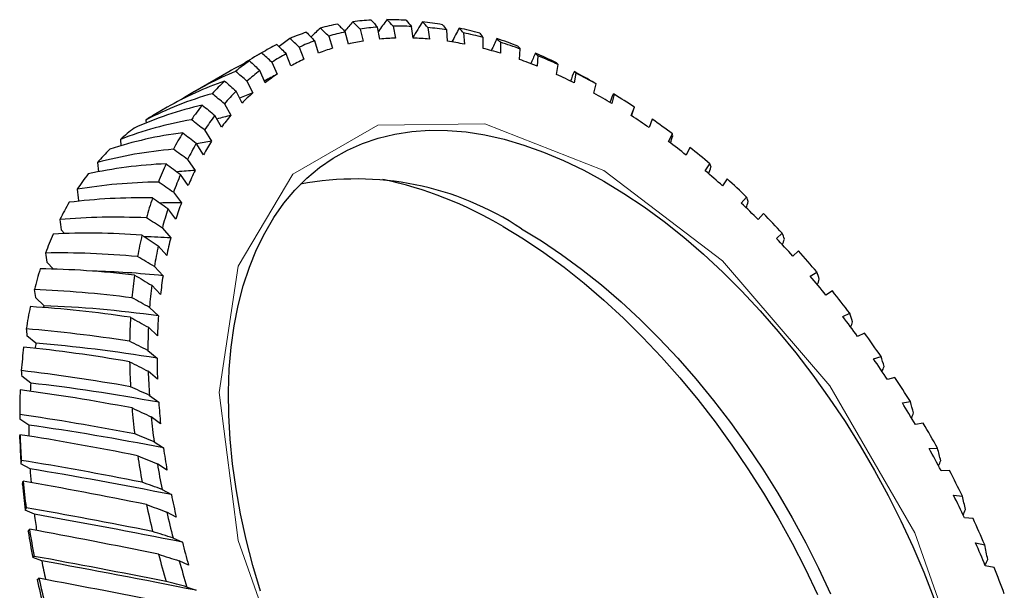
# Model space of a CAD drawing. Units: millimetres. Extents: x 11673 to 11970, y -7568 to -7358.
# Drawn here: x 11754 to 11792, y -7512 to -7490 of the extents above; entities that cross this region are included whole.
import ezdxf

# ---------------------------------------------------------------- set-up
doc = ezdxf.new("R2010")
doc.units = ezdxf.units.MM
doc.header["$LTSCALE"] = 10
doc.layers.add('1轮廓实线层', color=7, linetype='Continuous')

msp = doc.modelspace()

# ---------------------------------------------------------------- linework, layer by layer
at = {"layer": '1轮廓实线层', "linetype": 'ByBlock', "lineweight": 25}
for p, q in [((11766.634, -7490.798), (11766.513, -7490.329)), ((11767.087, -7490.222), (11767.207, -7490.687)), ((11767.853, -7490.606), (11767.761, -7490.143)), ((11768.365, -7490.111), (11768.456, -7490.569)), ((11769.132, -7490.57), (11769.071, -7490.117)), ((11769.701, -7490.159), (11769.761, -7490.608)), ((11770.464, -7490.69), (11770.433, -7490.25)), ((11771.083, -7490.366), (11771.114, -7490.802)), ((11765.484, -7491.145), (11765.335, -7490.672)), ((11765.875, -7490.492), (11766.023, -7490.961)), ((11771.837, -7490.965), (11771.837, -7490.541)), ((11772.504, -7490.731), (11772.504, -7491.151)), ((11763.446, -7491.045), (11763.086, -7491.253)), ((11764.737, -7490.919), (11764.912, -7491.387)), ((11773.244, -7491.394), (11773.274, -7490.989)), ((11763.682, -7491.499), (11763.883, -7491.965)), ((11764.411, -7491.644), (11764.234, -7491.171)), ((11773.953, -7491.251), (11773.923, -7491.651)), ((11762.018, -7491.87), (11760.707, -7492.627)), ((11763.423, -7492.292), (11763.22, -7491.822)), ((11774.673, -7491.973), (11774.734, -7491.591)), ((11762.717, -7492.229), (11762.943, -7492.688)), ((11775.42, -7491.922), (11775.359, -7492.301)), ((11762.527, -7493.083), (11762.299, -7492.62)), ((11776.115, -7492.699), (11776.206, -7492.341)), ((11776.175, -7492.32), (11776.148, -7492.304)), ((11776.175, -7492.32), (11776.206, -7492.341)), ((11776.894, -7492.74), (11776.804, -7493.094)), ((11759.639, -7493.243), (11759.204, -7493.494)), ((11761.848, -7493.104), (11762.097, -7493.553)), ((11777.56, -7493.565), (11777.68, -7493.235)), ((11758.813, -7493.735), (11758.822, -7493.861)), ((11761.729, -7494.014), (11761.478, -7493.56)), ((11778.366, -7493.699), (11778.246, -7494.027)), ((11761.083, -7494.117), (11761.353, -7494.554)), ((11757.83, -7494.482), (11757.854, -7494.737)), ((11778.997, -7494.567), (11779.146, -7494.266)), ((11761.035, -7495.076), (11760.762, -7494.635)), ((11779.824, -7494.793), (11779.677, -7495.091)), ((11760.425, -7495.262), (11760.714, -7495.682)), ((11756.945, -7495.376), (11756.985, -7495.744)), ((11780.417, -7495.697), (11780.593, -7495.428)), ((11760.449, -7496.263), (11760.156, -7495.838)), ((11781.259, -7496.012), (11781.084, -7496.279)), ((11756.237, -7496.87), (11756.219, -7496.847)), ((11759.88, -7496.529), (11760.187, -7496.931)), ((11781.809, -7496.948), (11782.012, -7496.712)), ((11759.975, -7497.566), (11759.666, -7497.16)), ((11782.661, -7497.35), (11782.46, -7497.584)), ((11755.673, -7498.123), (11755.548, -7497.976)), ((11759.452, -7497.911), (11759.774, -7498.292)), ((11783.164, -7498.31), (11783.392, -7498.109)), ((11759.618, -7498.977), (11759.293, -7498.593)), ((11784.02, -7498.797), (11783.794, -7498.995)), ((11755.244, -7499.5), (11754.989, -7499.229)), ((11759.143, -7499.398), (11759.478, -7499.754)), ((11784.472, -7499.773), (11784.723, -7499.61)), ((11759.379, -7500.484), (11759.04, -7500.125)), ((11754.884, -7500.919), (11754.547, -7500.598)), ((11785.325, -7500.342), (11785.077, -7500.504)), ((11754.866, -7500.986), (11754.884, -7500.919)), ((11758.956, -7500.979), (11759.301, -7501.308)), ((11785.725, -7501.329), (11785.997, -7501.203)), ((11759.26, -7502.078), (11758.911, -7501.746)), ((11754.568, -7502.365), (11754.224, -7502.073)), ((11786.569, -7501.975), (11786.299, -7502.099)), ((11758.892, -7502.644), (11759.246, -7502.944)), ((11786.912, -7502.965), (11787.205, -7502.877)), ((11754.372, -7503.905), (11754.022, -7503.643)), ((11759.262, -7503.748), (11758.904, -7503.445)), ((11787.743, -7503.683), (11787.453, -7503.77)), ((11758.951, -7504.379), (11759.311, -7504.648)), ((11788.027, -7504.67), (11788.337, -7504.622)), ((11759.384, -7505.482), (11759.021, -7505.21)), ((11754.297, -7505.528), (11753.943, -7505.298)), ((11788.837, -7505.456), (11788.53, -7505.504)), ((11759.134, -7506.175), (11759.496, -7506.41)), ((11789.061, -7506.433), (11789.386, -7506.424)), ((11754.342, -7507.222), (11753.988, -7507.026)), ((11759.627, -7507.267), (11759.261, -7507.029)), ((11789.845, -7507.281), (11789.523, -7507.29)), ((11759.438, -7508.016), (11759.802, -7508.217)), ((11790.006, -7508.241), (11790.344, -7508.272)), ((11754.508, -7508.976), (11754.156, -7508.815)), ((11759.988, -7509.091), (11759.621, -7508.888)), ((11790.759, -7509.145), (11790.424, -7509.114)), ((11759.862, -7509.892), (11760.224, -7510.057)), ((11790.857, -7510.08), (11791.206, -7510.151)), ((11754.794, -7510.776), (11754.446, -7510.652)), ((11760.465, -7510.941), (11760.1, -7510.775)), ((11791.573, -7511.035), (11791.228, -7510.965)), ((11760.403, -7511.788), (11760.76, -7511.916))]:
    msp.add_line(p, q, dxfattribs=at)
at = {"layer": '1轮廓实线层', "linetype": 'ByBlock', "lineweight": 18, "flags": 128}
msp.add_lwpolyline([(11776.499, -7529.986), (11771.91, -7526.498), (11767.771, -7521.673), (11764.486, -7515.983), (11762.376, -7509.985), (11761.65, -7504.267), (11762.376, -7499.387), (11764.486, -7495.825), (11767.771, -7493.928), (11771.91, -7493.882), (11776.499, -7495.691), (11781.087, -7499.18), (11785.227, -7504.005), (11788.512, -7509.695), (11790.621, -7515.693), (11791.348, -7521.411), (11790.621, -7526.29), (11788.512, -7529.853), (11785.227, -7531.75), (11781.087, -7531.796), (11776.499, -7529.986)], dxfattribs=at)
at = {"layer": '1轮廓实线层', "linetype": 'ByBlock', "lineweight": 25, "flags": 128}
for points in [[(11763.241, -7511.952), (11762.945, -7510.95), (11762.689, -7509.954), (11762.472, -7508.965), (11762.296, -7507.988), (11762.161, -7507.025), (11762.067, -7506.078), (11762.015, -7505.151), (11762.004, -7504.247), (11762.036, -7503.367), (11762.109, -7502.514), (11762.223, -7501.691), (11762.379, -7500.9), (11762.575, -7500.144), (11762.812, -7499.424), (11763.088, -7498.743), (11763.403, -7498.103), (11763.755, -7497.505), (11764.144, -7496.951), (11764.569, -7496.443), (11765.028, -7495.982), (11765.521, -7495.57), (11766.044, -7495.208), (11766.599, -7494.897), (11767.181, -7494.637), (11767.791, -7494.43), (11768.425, -7494.276), (11769.083, -7494.175), (11769.762, -7494.128), (11770.461, -7494.135), (11771.177, -7494.196), (11771.909, -7494.311), (11772.653, -7494.479), (11773.409, -7494.701), (11774.174, -7494.974), (11774.945, -7495.299), (11775.721, -7495.675), (11776.499, -7496.1)], [(11776.499, -7496.1), (11777.277, -7496.573), (11778.053, -7497.093), (11778.824, -7497.659), (11779.589, -7498.268), (11780.344, -7498.92), (11781.089, -7499.611), (11781.821, -7500.341), (11782.537, -7501.106), (11783.235, -7501.906), (11783.915, -7502.737), (11784.572, -7503.597), (11785.207, -7504.484), (11785.816, -7505.395), (11786.399, -7506.327), (11786.953, -7507.278), (11787.477, -7508.246), (11787.969, -7509.226), (11788.429, -7510.217), (11788.853, -7511.215), (11789.243, -7512.218)], [(11772.61, -7497.855), (11773.397, -7498.333), (11774.182, -7498.859), (11774.963, -7499.429), (11775.737, -7500.043), (11776.503, -7500.699), (11777.258, -7501.395), (11777.999, -7502.13), (11778.726, -7502.9), (11779.436, -7503.704), (11780.126, -7504.541), (11780.796, -7505.406), (11781.443, -7506.298), (11782.065, -7507.215), (11782.661, -7508.154), (11783.229, -7509.112), (11783.767, -7510.087), (11784.275, -7511.076), (11784.749, -7512.076)], [(11773.317, -7497.937), (11774.095, -7498.41), (11774.871, -7498.93), (11775.642, -7499.496), (11776.407, -7500.105), (11777.163, -7500.757), (11777.907, -7501.448), (11778.639, -7502.178), (11779.355, -7502.943), (11780.053, -7503.743), (11780.733, -7504.574), (11781.39, -7505.434), (11782.025, -7506.321), (11782.634, -7507.232), (11783.217, -7508.164), (11783.771, -7509.115), (11784.295, -7510.082), (11784.787, -7511.063), (11785.247, -7512.054)]]:
    msp.add_lwpolyline(points, dxfattribs=at)
at = {"layer": '1轮廓实线层', "linetype": 'ByBlock', "lineweight": 25}
for centre, radius, start, end in [((11768.077, -7500.076), 10.22, 93.1453, 97.1399), ((11768.109, -7501.391), 11.536, 86.2469, 89.9316), ((11767.954, -7503.068), 13.22, 79.9362, 83.3008), ((11767.771, -7498.585), 8.693, 108.5196, 112.9692), ((11767.934, -7499.142), 9.274, 100.6008, 104.8626), ((11768.415, -7499.067), 8.943, 102.2788, 106.4993), ((11768.566, -7499.904), 9.794, 94.7131, 98.6854), ((11768.627, -7501.115), 11.007, 87.6895, 91.3641), ((11768.519, -7502.689), 12.585, 81.2521, 84.6126), ((11767.549, -7505.067), 15.261, 74.198, 77.2555), ((11768.177, -7504.585), 14.513, 75.3928, 78.449), ((11768.263, -7498.597), 8.448, 110.2784, 114.6619), ((11768.647, -7499.656), 9.084, 99.1234, 102.8055), ((11768.767, -7500.637), 10.072, 91.7712, 95.2083), ((11768.763, -7501.982), 11.418, 84.9861, 88.1473), ((11768.563, -7503.669), 13.117, 78.7886, 81.6704), ((11766.853, -7507.338), 17.636, 68.9881, 71.7644), ((11767.558, -7506.759), 16.774, 70.0732, 72.848), ((11767.682, -7498.383), 8.473, 116.7408, 121.267), ((11768.487, -7499.041), 8.448, 106.9619, 110.8264), ((11768.113, -7505.654), 15.153, 73.1561, 75.7737), ((11765.852, -7509.799), 20.293, 64.2477, 66.7761), ((11767.759, -7498.494), 8.608, 125.0514, 129.5304), ((11768.202, -7498.466), 8.304, 118.5373, 122.9717), ((11768.378, -7498.772), 8.157, 115.138, 119.0937), ((11767.38, -7507.879), 17.497, 68.0408, 70.4193), ((11766.639, -7509.139), 19.325, 65.2365, 67.7614), ((11768.323, -7498.633), 8.511, 126.8369, 131.1991), ((11764.56, -7512.362), 23.165, 59.9824, 62.2295), ((11768.09, -7498.863), 9.103, 133.2232, 137.5378), ((11768.408, -7498.814), 8.209, 123.4472, 127.3864), ((11766.35, -7510.28), 20.11, 63.3841, 65.5516), ((11765.423, -7511.652), 22.118, 60.8213, 63.1288), ((11768.707, -7499.039), 9.07, 134.9498, 139.1308), ((11768.663, -7499.117), 8.605, 131.6614, 135.4786), ((11765.042, -7512.765), 22.919, 59.1226, 61.1093), ((11763.943, -7514.201), 25.066, 56.7659, 58.8888), ((11768.742, -7499.419), 9.961, 141.0519, 145.1153), ((11763.44, -7500.833), 8.473, 119.9976, 123.1006), ((11769.422, -7499.615), 9.988, 142.6832, 146.6036), ((11769.214, -7499.617), 9.35, 139.5687, 143.1803), ((11763.485, -7515.264), 25.864, 55.1983, 57.0309), ((11762.247, -7516.703), 28.089, 53.0141, 54.9818), ((11763.565, -7501.004), 8.685, 126.7868, 131.3256), ((11769.77, -7500.09), 11.189, 148.3917, 152.1518), ((11770.116, -7500.242), 10.447, 147.0104, 150.3646), ((11761.754, -7517.667), 28.826, 51.5552, 53.26), ((11763.958, -7501.419), 9.257, 134.9019, 139.2518), ((11770.51, -7500.285), 11.267, 149.904, 153.5221), ((11760.414, -7519.067), 31.081, 49.5144, 51.3539), ((11771.202, -7500.796), 12.786, 155.1629, 158.603), ((11771.406, -7500.921), 11.906, 153.895, 156.969), ((11759.921, -7519.903), 31.717, 48.1452, 49.7448), ((11764.687, -7502.006), 10.194, 142.6379, 146.7172), ((11772, -7500.976), 12.91, 156.5483, 159.8523), ((11766.948, -7507.519), 11.506, 56.3876, 100.8448), ((11764.723, -7511.102), 15.417, 59.2325, 77.8609), ((11758.521, -7521.227), 33.953, 46.2219, 47.956), ((11773.041, -7501.464), 14.744, 161.3464, 164.475), ((11765.8, -7502.69), 11.501, 149.8628, 153.6266), ((11773.886, -7501.615), 14.902, 162.6069, 165.6095), ((11773.082, -7501.576), 13.706, 160.1912, 162.99), ((11758.075, -7521.905), 34.441, 44.9251, 46.4392), ((11756.678, -7523.104), 36.583, 43.0959, 44.7458), ((11767.323, -7503.395), 13.179, 156.5108, 159.9477), ((11775.266, -7502.029), 17.04, 166.9656, 169.8064), ((11775.141, -7502.147), 15.843, 165.9171, 168.4581), ((11756.321, -7523.608), 36.886, 41.8564, 43.3029), ((11776.14, -7502.14), 17.217, 168.1098, 170.8369), ((11754.983, -7524.654), 38.881, 40.1006, 41.6849), ((11769.248, -7504.046), 15.212, 162.5728, 165.6962), ((11777.83, -7502.437), 19.637, 172.0689, 174.6532), ((11777.532, -7502.576), 18.274, 171.1158, 173.4263), ((11754.755, -7524.975), 38.965, 38.9049, 40.2995), ((11778.715, -7502.502), 19.818, 173.1092, 175.5921), ((11753.539, -7525.843), 40.751, 37.2038, 38.7391), ((11771.548, -7504.581), 17.574, 168.0787, 170.9158), ((11780.661, -7502.65), 22.476, 176.7156, 179.0775), ((11780.206, -7502.826), 20.96, 175.8468, 177.9552), ((11753.483, -7525.976), 40.583, 36.0395, 37.3967), ((11781.534, -7502.668), 22.642, 177.6656, 179.9375), ((11752.451, -7526.652), 42.107, 34.3757, 35.878), ((11774.174, -7504.95), 20.227, 173.0807, 175.664), ((11771.834, -7505.321), 17.516, 170.2872, 170.9323), ((11783.059, -7502.872), 23.813, 180.171, 182.1075), ((11783.669, -7502.649), 25.485, 180.9681, 183.14), ((11752.589, -7526.612), 41.68, 33.2315, 34.5648), ((11784.501, -7502.623), 25.61, 181.8406, 183.9334), ((11751.791, -7527.095), 42.902, 31.589, 33.0727), ((11774.44, -7505.629), 20.142, 175.092, 175.9865), ((11777.054, -7505.118), 23.112, 177.6397, 180.003), ((11786.003, -7502.712), 26.763, 184.149, 185.9406), ((11752.146, -7526.897), 42.207, 30.4539, 31.7761), ((11786.737, -7502.435), 28.561, 184.8852, 186.8984), ((11787.52, -7502.369), 28.64, 185.6931, 187.6355), ((11777.329, -7505.737), 23.033, 179.4813, 180.539), ((11751.611, -7527.206), 43.114, 28.8175, 30.2963), ((11780.082, -7505.07), 26.141, 181.8167, 183.9939), ((11779.174, -7505.498), 25.232, 181.3075, 183.4734), ((11789.771, -7502.025), 31.622, 188.5219, 190.403), ((11788.938, -7502.358), 29.719, 187.8365, 189.5071), ((11752.192, -7526.873), 42.156, 27.6808, 29.004), ((11790.466, -7501.932), 31.618, 189.2757, 191.0942), ((11780.347, -7505.625), 26.054, 183.5145, 184.6839), ((11751.959, -7527.022), 42.72, 26.0348, 27.5226), ((11782.189, -7505.27), 28.256, 185.1994, 187.2079), ((11783.161, -7504.811), 29.231, 185.6708, 187.6916), ((11791.741, -7501.845), 32.569, 191.2828, 192.8546), ((11752.771, -7526.581), 41.507, 24.8857, 26.2228), ((11792.644, -7501.46), 34.55, 191.9266, 193.6999), ((11783.32, -7505.312), 29.044, 187.2468, 188.5001), ((11793.242, -7501.351), 34.455, 192.6363, 194.3535), ((11752.849, -7526.603), 41.737, 23.2147, 24.7258), ((11785.156, -7504.853), 31.252, 188.815, 190.6929), ((11786.168, -7504.364), 32.272, 189.2549, 191.1467), ((11794.315, -7501.22), 35.218, 194.5325, 196.0244), ((11753.873, -7526.089), 40.3, 22.0422, 23.4059), ((11795.254, -7500.791), 37.245, 195.1426, 196.8292), ((11786.217, -7504.821), 31.983, 190.7308, 192.0502), ((11795.731, -7500.681), 37.033, 195.8166, 197.4532), ((11754.27, -7526.015), 40.198, 20.3297, 21.8792), ((11787.955, -7504.288), 34.108, 192.2023, 193.9739), ((11788.993, -7503.771), 35.158, 192.6165, 194.4034)]:
    msp.add_arc(centre, radius, start, end, dxfattribs=at)
for centre, major_axis, ratio, start_param, end_param in [((11770.103, -7516.531), (3.821, 30.155), 0.418699, 0.546435, 0.571146), ((11770.103, -7516.531), (5.237, 31.177), 0.353678, 0.606292, 0.633667), ((11770.103, -7516.531), (6.519, 32.159), 0.292569, 0.658989, 0.691223), ((11770.103, -7516.531), (2.19, 29.095), 0.487361, 0.475724, 0.502485), ((11770.103, -7516.531), (7.717, 33.096), 0.235271, 0.706717, 0.732776), ((11770.103, -7516.531), (0.199, 27.985), 0.5585, 0.387678, 0.416627), ((11770.103, -7516.531), (8.86, 33.984), 0.18154, 0.75083, 0.771543), ((11770.103, -7516.531), (-2.403, 26.77), 0.628823, 0.270803, 0.318084), ((11770.103, -7516.531), (9.967, 34.817), 0.131082, 0.792193, 0.809054), ((11769.035, -7517.147), (-2.403, 26.77), 0.628823, 0.232655, 0.283605), ((11770.103, -7516.531), (-5.996, 25.262), 0.690236, 0.106936, 0.237174), ((11770.103, -7516.531), (11.053, 35.59), 0.083604, 0.831378, 0.845361), ((11769.035, -7517.147), (-5.996, 25.262), 0.690236, 0.068788, 0.203513), ((11770.103, -7516.531), (-2.308, 25.716), 0.628823, 0.248851, 0.281316), ((11770.103, -7516.531), (-10.761, 23.058), 0.726638, 6.166051, 6.315124), ((11770.103, -7516.531), (-5.76, 24.268), 0.690236, 0.084983, 0.11668), ((11770.103, -7516.531), (12.125, 36.3), 0.03883, 0.868768, 0.880547), ((11769.035, -7517.147), (-10.761, 23.058), 0.726638, 6.127903, 6.277865), ((11769.035, -7517.147), (13.191, 36.943), 0.003492, 5.405825, 5.416711), ((11770.103, -7516.531), (-15.787, 20.058), 0.720951, 5.915446, 6.064519), ((11770.103, -7516.531), (-10.337, 22.15), 0.726638, 6.144099, 6.175449), ((11769.035, -7517.147), (-15.787, 20.058), 0.720951, 5.877298, 6.02726), ((11770.103, -7516.531), (-15.165, 19.268), 0.720951, 5.893494, 5.924893), ((11769.035, -7517.147), (14.254, 37.516), 0.043584, 5.372847, 5.382217), ((11770.103, -7516.531), (19.757, -17.156), 0.676341, 2.56445, 2.713523), ((11769.035, -7517.147), (19.757, -17.156), 0.676341, 2.526302, 2.676263), ((11770.103, -7516.531), (18.98, -16.48), 0.676341, 2.542498, 2.57692), ((11769.035, -7517.147), (15.32, 38.014), 0.081642, 5.340791, 5.348971), ((11770.103, -7516.531), (22.626, -14.995), 0.611509, 2.414355, 2.563428), ((11769.035, -7517.147), (22.626, -14.995), 0.611509, 2.376207, 2.526168), ((11770.103, -7516.531), (21.735, -14.405), 0.611509, 2.392403, 2.431503), ((11769.035, -7517.147), (16.39, 38.436), 0.117836, 5.309654, 5.316901), ((11770.103, -7516.531), (24.855, -13.492), 0.54047, 2.306204, 2.455277), ((11769.035, -7517.147), (24.855, -13.492), 0.54047, 2.268056, 2.418017), ((11770.103, -7516.531), (23.877, -12.961), 0.54047, 2.284252, 2.328906), ((11769.035, -7517.147), (17.467, 38.777), 0.152312, 5.279446, 5.285973), ((11770.103, -7516.531), (26.744, -12.41), 0.46976, 2.223364, 2.372437), ((11769.035, -7517.147), (26.744, -12.41), 0.46976, 2.185216, 2.335178), ((11770.103, -7516.531), (25.691, -11.921), 0.46976, 2.201412, 2.317479), ((11769.035, -7517.147), (18.554, 39.035), 0.185192, 5.250191, 5.256177), ((11770.103, -7516.531), (28.437, -11.579), 0.401954, 2.155859, 2.304932), ((11769.035, -7517.147), (28.437, -11.579), 0.401954, 2.117711, 2.267672), ((11770.103, -7516.531), (27.317, -11.123), 0.401954, 2.133907, 2.315183), ((11770.103, -7516.531), (30.001, -10.893), 0.337913, 2.098078, 2.247152), ((11769.035, -7517.147), (19.653, 39.207), 0.216579, 5.221922, 5.227525), ((11769.035, -7517.147), (30.001, -10.893), 0.337913, 2.05993, 2.209892), ((11770.103, -7516.531), (28.82, -10.464), 0.337913, 2.076126, 2.257403), ((11769.035, -7517.147), (20.764, 39.289), 0.246554, 5.194685, 5.200049), ((11770.103, -7516.531), (31.471, -10.29), 0.277782, 2.046798, 2.195871), ((11770.103, -7516.531), (30.232, -9.885), 0.277782, 2.024846, 2.206122), ((11769.035, -7517.147), (31.471, -10.29), 0.277782, 2.00865, 2.158612), ((11770.103, -7516.531), (32.864, -9.73), 0.22141, 2.000085, 2.149158), ((11769.035, -7517.147), (21.891, 39.279), 0.275178, 5.168535, 5.173794), ((11770.103, -7516.531), (31.57, -9.347), 0.22141, 1.978133, 2.159409), ((11769.035, -7517.147), (32.864, -9.73), 0.22141, 1.961937, 2.111899), ((11770.103, -7516.531), (34.187, -9.186), 0.168531, 1.956733, 2.105806), ((11769.035, -7517.147), (23.034, 39.172), 0.302496, 5.143534, 5.148821), ((11770.103, -7516.531), (32.841, -8.824), 0.168531, 1.934781, 2.116057), ((11769.035, -7517.147), (34.187, -9.186), 0.168531, 1.918585, 2.068547), ((11770.103, -7516.531), (35.446, -8.642), 0.118851, 1.915964, 2.065037), ((11770.103, -7516.531), (34.051, -8.301), 0.118851, 1.894011, 2.075288), ((11769.035, -7517.147), (24.194, 38.965), 0.328532, 5.119751, 5.125197), ((11769.035, -7517.147), (35.446, -8.642), 0.118851, 1.877816, 2.027777), ((11770.103, -7516.531), (36.643, -8.084), 0.07208, 1.877261, 2.026334), ((11770.103, -7516.531), (35.201, -7.766), 0.07208, 1.855309, 2.036585), ((11769.035, -7517.147), (25.374, 38.654), 0.353292, 5.097257, 5.103003), ((11769.035, -7517.147), (36.643, -8.084), 0.07208, 1.839113, 1.989075)]:
    msp.add_ellipse(centre, major_axis=major_axis, ratio=ratio, start_param=start_param, end_param=end_param, dxfattribs=at)
for points in [[(11767.087, -7490.222), (11766.994, -7490.126), (11766.9, -7490.03), (11766.807, -7489.936)], [(11767.516, -7489.872), (11767.598, -7489.961), (11767.68, -7490.052), (11767.761, -7490.143)], [(11768.365, -7490.111), (11768.285, -7490.025), (11768.204, -7489.94), (11768.123, -7489.855)], [(11768.865, -7489.88), (11768.933, -7489.958), (11769.002, -7490.037), (11769.071, -7490.117)], [(11769.701, -7490.159), (11769.632, -7490.084), (11769.564, -7490.011), (11769.496, -7489.938)], [(11765.01, -7490.342), (11765.118, -7490.451), (11765.226, -7490.561), (11765.335, -7490.672)], [(11765.875, -7490.492), (11765.769, -7490.387), (11765.662, -7490.282), (11765.556, -7490.178)], [(11766.228, -7490.026), (11766.323, -7490.126), (11766.418, -7490.227), (11766.513, -7490.329)], [(11770.264, -7490.051), (11770.32, -7490.116), (11770.377, -7490.183), (11770.433, -7490.25)], [(11771.083, -7490.366), (11771.028, -7490.304), (11770.972, -7490.243), (11770.915, -7490.182)], [(11771.705, -7490.383), (11771.749, -7490.435), (11771.793, -7490.488), (11771.837, -7490.541)], [(11764.737, -7490.919), (11764.618, -7490.805), (11764.498, -7490.693), (11764.379, -7490.581)], [(11772.504, -7490.731), (11772.46, -7490.682), (11772.416, -7490.634), (11772.372, -7490.587)], [(11763.682, -7491.499), (11763.55, -7491.379), (11763.417, -7491.26), (11763.285, -7491.141)], [(11763.87, -7490.816), (11763.991, -7490.934), (11764.113, -7491.052), (11764.234, -7491.171)], [(11773.176, -7490.874), (11773.209, -7490.912), (11773.242, -7490.95), (11773.274, -7490.989)], [(11773.953, -7491.251), (11773.92, -7491.216), (11773.887, -7491.183), (11773.854, -7491.15)], [(11762.816, -7491.447), (11762.951, -7491.571), (11763.085, -7491.696), (11763.22, -7491.822)], [(11774.669, -7491.521), (11774.691, -7491.543), (11774.713, -7491.566), (11774.734, -7491.591)], [(11762.717, -7492.229), (11762.571, -7492.104), (11762.426, -7491.979), (11762.281, -7491.855)], [(11775.42, -7491.922), (11775.398, -7491.903), (11775.375, -7491.884), (11775.353, -7491.865)], [(11761.855, -7492.229), (11762.003, -7492.359), (11762.151, -7492.489), (11762.299, -7492.62)], [(11761.848, -7493.104), (11761.69, -7492.974), (11761.532, -7492.846), (11761.374, -7492.717)], [(11776.894, -7492.74), (11776.882, -7492.736), (11776.87, -7492.733), (11776.857, -7492.73)], [(11760.995, -7493.158), (11761.156, -7493.291), (11761.317, -7493.425), (11761.478, -7493.56)], [(11777.675, -7493.261), (11777.677, -7493.251), (11777.679, -7493.243), (11777.68, -7493.235)], [(11761.083, -7494.117), (11760.912, -7493.985), (11760.741, -7493.853), (11760.571, -7493.722)], [(11760.241, -7494.225), (11760.415, -7494.361), (11760.588, -7494.498), (11760.762, -7494.635)], [(11779.167, -7494.343), (11779.16, -7494.316), (11779.154, -7494.291), (11779.146, -7494.266)], [(11760.425, -7495.262), (11760.242, -7495.128), (11760.059, -7494.995), (11759.877, -7494.863)], [(11759.599, -7495.425), (11759.784, -7495.562), (11759.97, -7495.7), (11760.156, -7495.838)], [(11780.638, -7495.556), (11780.623, -7495.512), (11780.609, -7495.47), (11780.593, -7495.428)], [(11756.166, -7496.412), (11756.183, -7496.556), (11756.201, -7496.701), (11756.219, -7496.847)], [(11759.88, -7496.529), (11759.686, -7496.396), (11759.491, -7496.263), (11759.297, -7496.131)], [(11759.072, -7496.748), (11759.27, -7496.885), (11759.468, -7497.022), (11759.666, -7497.16)], [(11782.077, -7496.891), (11782.056, -7496.831), (11782.034, -7496.771), (11782.012, -7496.712)], [(11755.496, -7497.581), (11755.513, -7497.712), (11755.53, -7497.844), (11755.548, -7497.976)], [(11759.452, -7497.911), (11759.246, -7497.78), (11759.041, -7497.648), (11758.836, -7497.518)], [(11758.665, -7498.186), (11758.874, -7498.321), (11759.083, -7498.456), (11759.293, -7498.593)], [(11783.475, -7498.34), (11783.448, -7498.262), (11783.42, -7498.185), (11783.392, -7498.109)], [(11754.942, -7498.876), (11754.958, -7498.994), (11754.973, -7499.111), (11754.989, -7499.229)], [(11759.143, -7499.398), (11758.927, -7499.269), (11758.711, -7499.141), (11758.495, -7499.013)], [(11758.381, -7499.728), (11758.601, -7499.86), (11758.821, -7499.992), (11759.04, -7500.125)], [(11784.821, -7499.892), (11784.789, -7499.797), (11784.757, -7499.703), (11784.723, -7499.61)], [(11754.507, -7500.288), (11754.52, -7500.391), (11754.533, -7500.495), (11754.547, -7500.598)], [(11758.956, -7500.979), (11758.73, -7500.855), (11758.504, -7500.731), (11758.279, -7500.607)], [(11758.222, -7501.363), (11758.451, -7501.49), (11758.681, -7501.618), (11758.911, -7501.746)], [(11786.107, -7501.536), (11786.071, -7501.424), (11786.034, -7501.313), (11785.997, -7501.203)], [(11754.194, -7501.806), (11754.204, -7501.895), (11754.214, -7501.984), (11754.224, -7502.073)], [(11758.892, -7502.644), (11758.657, -7502.525), (11758.422, -7502.407), (11758.188, -7502.289)], [(11787.322, -7503.261), (11787.284, -7503.132), (11787.244, -7503.004), (11787.205, -7502.877)], [(11758.188, -7503.08), (11758.427, -7503.201), (11758.665, -7503.323), (11758.904, -7503.445)], [(11754.005, -7503.42), (11754.011, -7503.495), (11754.016, -7503.569), (11754.022, -7503.643)], [(11758.951, -7504.379), (11758.708, -7504.268), (11758.466, -7504.156), (11758.223, -7504.045)], [(11788.46, -7505.054), (11788.419, -7504.909), (11788.378, -7504.765), (11788.337, -7504.622)], [(11753.942, -7505.119), (11753.942, -7505.179), (11753.943, -7505.239), (11753.943, -7505.298)], [(11758.28, -7504.867), (11758.527, -7504.981), (11758.774, -7505.095), (11759.021, -7505.21)], [(11753.948, -7506.073), (11753.95, -7506.015), (11753.952, -7505.957), (11753.954, -7505.899)], [(11759.134, -7506.175), (11758.884, -7506.071), (11758.633, -7505.968), (11758.383, -7505.865)], [(11758.498, -7506.711), (11758.752, -7506.817), (11759.007, -7506.923), (11759.261, -7507.029)], [(11789.51, -7506.904), (11789.47, -7506.743), (11789.428, -7506.584), (11789.386, -7506.424)], [(11754.005, -7506.891), (11753.999, -7506.936), (11753.993, -7506.981), (11753.988, -7507.026)], [(11754.049, -7507.83), (11754.057, -7507.786), (11754.065, -7507.743), (11754.073, -7507.699)], [(11759.438, -7508.016), (11759.182, -7507.923), (11758.925, -7507.829), (11758.669, -7507.735)], [(11790.468, -7508.796), (11790.427, -7508.621), (11790.386, -7508.446), (11790.344, -7508.272)], [(11758.839, -7508.6), (11759.1, -7508.696), (11759.361, -7508.792), (11759.621, -7508.888)], [(11754.193, -7508.723), (11754.18, -7508.753), (11754.168, -7508.784), (11754.156, -7508.815)], [(11754.272, -7509.642), (11754.287, -7509.613), (11754.302, -7509.583), (11754.317, -7509.554)], [(11759.862, -7509.892), (11759.6, -7509.809), (11759.338, -7509.726), (11759.076, -7509.643)], [(11791.324, -7510.718), (11791.286, -7510.529), (11791.246, -7510.34), (11791.206, -7510.151)], [(11759.302, -7510.52), (11759.568, -7510.605), (11759.834, -7510.69), (11760.1, -7510.775)], [(11754.505, -7510.602), (11754.485, -7510.619), (11754.465, -7510.635), (11754.446, -7510.652)], [(11754.617, -7511.497), (11754.639, -7511.481), (11754.661, -7511.466), (11754.684, -7511.45)], [(11760.403, -7511.788), (11760.137, -7511.717), (11759.87, -7511.645), (11759.604, -7511.574)]]:
    msp.add_open_spline(points, degree=3, dxfattribs=at)

doc.saveas('drawing.dxf')
